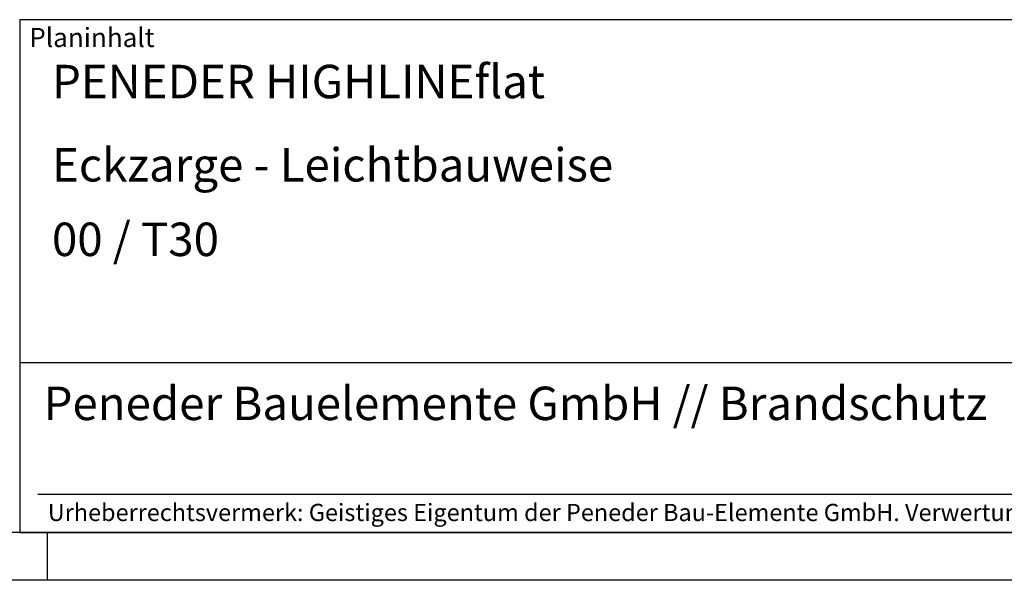
# Model space of a CAD drawing. Units: millimetres. Extents: x 117 to 957, y 59 to 653.
# Drawn here: x 571 to 777, y 59 to 176 of the extents above; entities that cross this region are included whole.
import ezdxf

# ---------------------------------------------------------------- set-up
doc = ezdxf.new("R2010")
doc.units = ezdxf.units.MM
doc.layers.add('BOR', color=7, linetype='Continuous', lineweight=50)
doc.layers.add('PEN_Plan', color=7, linetype='Continuous', lineweight=25)
for name, color, linetype in [('PEN_Blattrahmen', 7, 'Continuous'), ('RAHM2', 1, 'Continuous'), ('RAHM3', 2, 'Continuous'), ('RAHM5', 7, 'Continuous')]:
    doc.layers.add(name, color=color, linetype=linetype)
doc.styles.add('Peneder_Arial', font='arial.ttf')
doc.styles.add('Peneder_Arial fett', font='arialbd.ttf')

# ---------------------------------------------------------------- blocks, each defined once
blk = doc.blocks.new('GEN_A3')
blk.add_line((415, 5), (5, 5))
at = {"layer": 'BOR', "color": 1, "lineweight": 25}
for p, q in [((230, 5), (230, 0)), ((420, 0), (0, 0))]:
    blk.add_line(p, q, dxfattribs=at)
blk = doc.blocks.new('*U6')
at = {"layer": 'RAHM3'}
for p, q in [((0, 17.76), (-182.88, 17.76)), ((-180.98, 4), (-2.1, 4))]:
    blk.add_line(p, q, dxfattribs=at)
at = {"layer": 'RAHM5'}
for p, q in [((0, 53.66), (-182.88, 53.66)), ((-182.88, 53.66), (-182.88, 0)), ((-182.88, 0), (0, 0))]:
    blk.add_line(p, q, dxfattribs=at)
for tag, p, height, style in [('PLANINHALT', (-179.5, 45.44), 3.5, 'Peneder_Arial fett'), ('GEN-TITLE-NAME', (-70.02, 46.42), 2.5, 'Peneder_Arial'), ('GEN-TITLE-DAT', (-33.7, 46.41), 2.5, 'Peneder_Arial'), ('PLANINHALT2', (-179.5, 36.73), 3.5, 'Peneder_Arial fett'), ('POSINDEX_MAßSTAB', (-33.72, 37.46), 2.5, 'Peneder_Arial'), ('BLATTFORMAT', (-70.02, 37.46), 2.5, 'Peneder_Arial'), ('PLANINHALT3', (-179.5, 28.93), 3.5, 'Peneder_Arial'), ('ZEICHNUNGSNUMMER', (-179.5, 21.13), 3.5, 'Peneder_Arial')]:
    blk.add_attdef(tag, p, '', height=height, dxfattribs=dict(style=style))
at = {"layer": 'PEN_Plan', "insert": (-180.38, 13.06), "char_height": 3.5, "width": 154.048, "attachment_point": 4, "line_spacing_factor": 1.002179, "style": 'Peneder_Arial'}
blk.add_mtext('Peneder Bauelemente GmbH // Brandschutz', dxfattribs=at)
at = {"layer": 'RAHM2', "insert": (-181.88, 52.8), "char_height": 2, "attachment_point": 1, "style": 'Peneder_Arial'}
blk.add_mtext_dynamic_manual_height_columns('Planinhalt', width=9.9724, gutter_width=12.5, heights=[0], dxfattribs=at)
at = {"layer": 'RAHM5', "insert": (-179.94, 3), "char_height": 1.8, "width": 172.9634, "attachment_point": 1, "line_spacing_factor": 1.002179, "style": 'Peneder_Arial'}
blk.add_mtext('Urheberrechtsvermerk: Geistiges Eigentum der Peneder Bau-Elemente GmbH. Verwertungs- und Vervielfältigungsrechte vorbehalten.', dxfattribs=at)

msp = doc.modelspace()

# ---------------------------------------------------------------- block references
at = {"layer": 'PEN_Blattrahmen', "lineweight": 0, "xscale": 2, "yscale": 2, "zscale": 2}
msp.add_blockref('GEN_A3', (117.2060932, 59.1427688), dxfattribs=at)
at = {"layer": 'PEN_Blattrahmen', "lineweight": 0}
ref = msp.add_blockref('*U6', (937.2060932, 69.1427688), dxfattribs=dict(at, xscale=2, yscale=2, zscale=2))
ref.add_attrib('PLANINHALT', 'PENEDER HIGHLINEflat', (578.2049054, 160.0207559), dxfattribs={"layer": '0', "height": 7, "style": 'Peneder_Arial fett'})
ref.add_attrib('PLANINHALT2', 'Eckzarge - Leichtbauweise', (578.2049054, 142.6005477), dxfattribs={"layer": '0', "height": 7, "style": 'Peneder_Arial fett'})
ref.add_attrib('PLANINHALT3', '00 / T30', (578.2049054, 127.0005477), dxfattribs={"layer": '0', "height": 7, "style": 'Peneder_Arial'})

doc.saveas('drawing.dxf')
